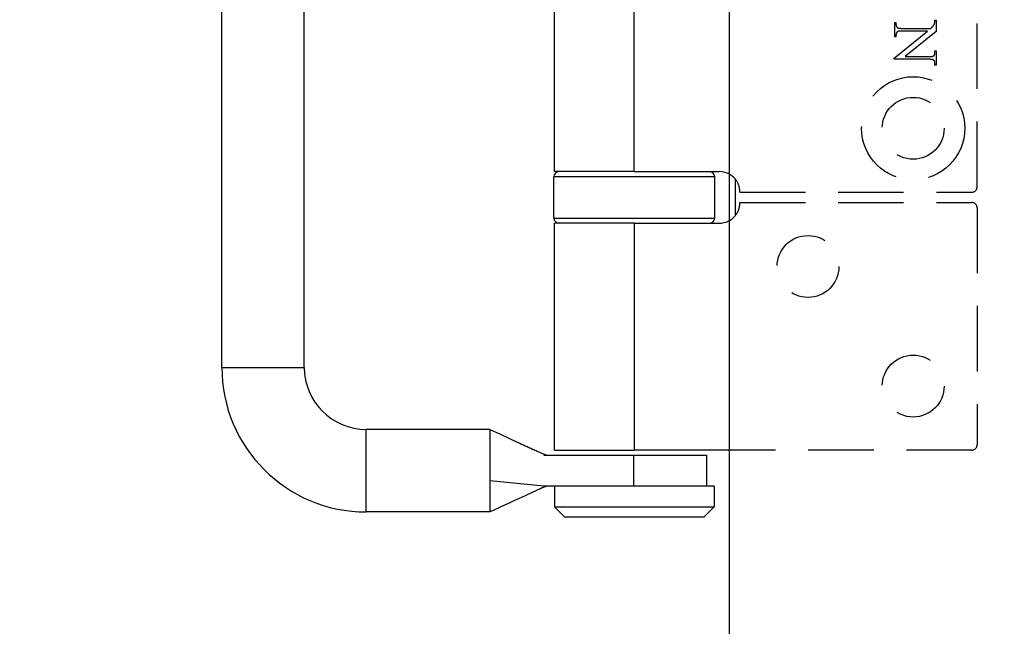
# Model space of a CAD drawing. Units: millimetres. Extents: x 7584 to 9881, y -426 to 1223.
# Drawn here: x 7644 to 7740, y 566 to 624 of the extents above; entities that cross this region are included whole.
import ezdxf

# ---------------------------------------------------------------- set-up
doc = ezdxf.new("R2010")
doc.units = ezdxf.units.MM
doc.linetypes.add('HIDDEN', pattern=[9.525, 6.35, -3.175])
doc.layers.add('Dims', color=7, linetype='Continuous', lineweight=9)
doc.layers.add('Door', color=4, linetype='Continuous')
doc.layers.add('SF3', color=190, linetype='Continuous')
doc.styles.get("Standard").update_dxf_attribs({"font": 'tahoma.ttf'})
doc.dimstyles.new('Standard$0', dxfattribs={"dimtxt": 3, "dimasz": 3, "dimexe": 3, "dimexo": 1.5, "dimgap": 1, "dimtad": 1, "dimdec": 0, "dimlfac": 2, "dimzin": 0, "dimdsep": 46, "dimtxsty": 'Standard', "dimcen": 0.09, "dimadec": 0, "dimazin": 0, "dimtfac": 1, "dimtdec": 0, "dimtofl": 0, "dimtmove": 0, "dimatfit": 3, "dimfxl": 1, "dimtolj": 1, "dimtzin": 0, "dimarcsym": 0})

# ---------------------------------------------------------------- blocks, each defined once
blk = doc.blocks.new('*D7')
at = {"layer": 'Defpoints', "color": 0}
for p in [(7713.171, 1005.764), (7639.526, 259.765), (7713.171, 259.765)]:
    blk.add_point(p, dxfattribs=at)
at = {"layer": 'Dims', "color": 0, "lineweight": -2}
for p, q in [((7711.671, 1005.764), (7636.526, 1005.764)), ((7639.526, 990.764), (7639.526, 671.521)), ((7639.526, 671.521), (7647.026, 666.521)), ((7647.026, 666.521), (7632.026, 661.521)), ((7632.026, 661.521), (7639.526, 656.521)), ((7639.526, 656.521), (7639.526, 274.765)), ((7711.671, 259.765), (7636.526, 259.765))]:
    blk.add_line(p, q, dxfattribs=at)
at = {"layer": 'Dims', "color": 0}
for points in [[(7637.026, 990.764), (7642.026, 990.764), (7639.526, 1005.764)], [(7637.026, 274.765), (7642.026, 274.765), (7639.526, 259.765)]]:
    blk.add_solid(points, dxfattribs=at)
at = {"layer": 'Dims', "color": 0, "insert": (7629.318, 625.495), "char_height": 10, "attachment_point": 5, "rotation": 90}
blk.add_mtext('\\A1;3000 MAX.', dxfattribs=at)
blk = doc.blocks.new('SF7 Offset hinge Handle Set End 1')
at = {"color": 212, "ltscale": 0.5}
for p, q in [((-36.625, 8), (-36.625, 50)), ((-32.625, 8), (-32.625, 50)), ((-20.5, 17.5), (-20.5, 40.5)), ((-16.625, 17.5), (-16.625, 40.5)), ((-12.725, 17.25), (-20.525, 17.25)), ((-20.525, 15.25), (-20.525, 17.25)), ((-16.625, 17.5), (-20.5, 17.5)), ((-16.625, 17.5), (-12.5, 17.5)), ((-12.725, 15.25), (-12.725, 17.25)), ((-11.721, 15.373), (-11.721, 17.127)), ((-20.525, 15.25), (-12.725, 15.25)), ((-16.625, 15), (-20.5, 15)), ((-20.5, 4), (-20.5, 15)), ((-16.625, 15), (-12.5, 15)), ((-16.625, 15), (-16.625, 4)), ((-36.625, 8), (-32.625, 8)), ((-29.625, 1), (-29.625, 5)), ((-23.625, 5), (-29.625, 5)), ((-23.625, 5), (-23.625, 4.19)), ((-23.625, 4.19), (-23.625, 3.757)), ((-20.5, 4), (-16.625, 4)), ((-11.721, 4), (-16.625, 4)), ((-23.625, 3.757), (-23.625, 2.507)), ((-21.003, 3.75), (-16.647, 3.75)), ((-16.647, 3.75), (-13.125, 3.75)), ((-16.647, 2.25), (-16.647, 3.75)), ((-13.125, 3.75), (-13.125, 2.25)), ((-23.625, 2.507), (-23.625, 1.987)), ((-23.625, 1.987), (-23.625, 1)), ((-18.503, 2.25), (-21.003, 2.25)), ((-20.5, 2.25), (-20.5, 1.25)), ((-12.75, 2.25), (-18.503, 2.25)), ((-12.75, 2.25), (-12.75, 1.25)), ((-23.625, 1), (-29.625, 1)), ((-20.5, 1.25), (-12.75, 1.25)), ((-20, 0.75), (-20.5, 1.25)), ((-13.25, 0.75), (-12.75, 1.25)), ((-13.25, 0.75), (-20, 0.75))]:
    blk.add_line(p, q, dxfattribs=at)
at = {"color": 212, "linetype": 'HIDDEN', "ltscale": 0.5}
for p, q in [((0, 16.75), (0, 41.25)), ((-2.042, 24.838), (-1.988, 24.838)), ((-2.042, 24.831), (-2.042, 24.838)), ((-2.042, 24.824), (-2.042, 24.831)), ((-1.988, 24.838), (-1.988, 24.299)), ((-3.988, 24.033), (-3.988, 24.727)), ((-3.988, 24.727), (-3.934, 24.727)), ((-3.934, 24.727), (-3.934, 24.658)), ((-3.934, 24.658), (-3.934, 24.648)), ((-3.934, 24.648), (-3.934, 24.638)), ((-3.934, 24.638), (-3.933, 24.627)), ((-3.933, 24.627), (-3.932, 24.618)), ((-3.932, 24.618), (-3.931, 24.608)), ((-3.931, 24.608), (-3.93, 24.599)), ((-3.93, 24.599), (-3.928, 24.59)), ((-3.928, 24.59), (-3.926, 24.581)), ((-3.926, 24.581), (-3.924, 24.572)), ((-3.924, 24.572), (-3.921, 24.564)), ((-3.921, 24.564), (-3.918, 24.556)), ((-3.918, 24.556), (-3.915, 24.549)), ((-3.915, 24.549), (-3.912, 24.541)), ((-3.912, 24.541), (-3.908, 24.534)), ((-3.908, 24.534), (-3.904, 24.527)), ((-3.904, 24.527), (-3.9, 24.521)), ((-3.9, 24.521), (-3.896, 24.514)), ((-3.896, 24.514), (-3.891, 24.508)), ((-3.891, 24.508), (-3.886, 24.502)), ((-3.886, 24.502), (-3.881, 24.497)), ((-3.881, 24.497), (-3.876, 24.491)), ((-3.876, 24.491), (-3.87, 24.486)), ((-3.87, 24.486), (-3.864, 24.482)), ((-3.864, 24.482), (-3.858, 24.477)), ((-3.858, 24.477), (-3.853, 24.474)), ((-3.853, 24.474), (-3.849, 24.472)), ((-3.849, 24.472), (-3.844, 24.469)), ((-3.844, 24.469), (-3.838, 24.467)), ((-3.838, 24.467), (-3.833, 24.465)), ((-3.833, 24.465), (-3.826, 24.463)), ((-3.826, 24.463), (-3.82, 24.461)), ((-3.82, 24.461), (-3.812, 24.459)), ((-3.812, 24.459), (-3.805, 24.457)), ((-3.805, 24.457), (-3.797, 24.456)), ((-3.797, 24.456), (-3.789, 24.454)), ((-3.789, 24.454), (-3.78, 24.453)), ((-3.78, 24.453), (-3.771, 24.451)), ((-3.771, 24.451), (-3.761, 24.45)), ((-3.761, 24.45), (-3.751, 24.449)), ((-3.751, 24.449), (-3.741, 24.448)), ((-3.741, 24.448), (-3.73, 24.447)), ((-3.73, 24.447), (-3.718, 24.446)), ((-3.718, 24.446), (-3.707, 24.446)), ((-3.707, 24.446), (-3.695, 24.445)), ((-3.695, 24.445), (-3.682, 24.445)), ((-3.682, 24.445), (-3.669, 24.445)), ((-3.669, 24.445), (-3.656, 24.444)), ((-3.656, 24.444), (-3.642, 24.444)), ((-3.642, 24.444), (-2.251, 24.444)), ((-2.251, 24.444), (-2.235, 24.459)), ((-2.235, 24.459), (-2.219, 24.472)), ((-2.219, 24.472), (-2.204, 24.485)), ((-2.204, 24.485), (-2.19, 24.498)), ((-2.19, 24.498), (-2.178, 24.509)), ((-2.178, 24.509), (-2.166, 24.521)), ((-2.166, 24.521), (-2.155, 24.531)), ((-2.155, 24.531), (-2.145, 24.541)), ((-2.145, 24.541), (-2.136, 24.551)), ((-2.136, 24.551), (-2.129, 24.56)), ((-2.129, 24.56), (-2.122, 24.568)), ((-2.122, 24.568), (-2.116, 24.576)), ((-2.116, 24.576), (-2.11, 24.584)), ((-2.11, 24.584), (-2.105, 24.592)), ((-2.105, 24.592), (-2.1, 24.601)), ((-2.1, 24.601), (-2.094, 24.611)), ((-2.094, 24.611), (-2.089, 24.621)), ((-2.089, 24.621), (-2.084, 24.632)), ((-2.084, 24.632), (-2.079, 24.643)), ((-2.079, 24.643), (-2.074, 24.655)), ((-2.074, 24.655), (-2.069, 24.668)), ((-2.069, 24.668), (-2.065, 24.681)), ((-2.065, 24.681), (-2.06, 24.695)), ((-2.06, 24.695), (-2.055, 24.709)), ((-2.055, 24.709), (-2.054, 24.713)), ((-2.054, 24.713), (-2.053, 24.717)), ((-2.053, 24.717), (-2.052, 24.72)), ((-2.052, 24.72), (-2.051, 24.725)), ((-2.051, 24.725), (-2.05, 24.729)), ((-2.05, 24.733), (-2.049, 24.738)), ((-2.05, 24.729), (-2.05, 24.733)), ((-2.049, 24.738), (-2.048, 24.742)), ((-2.048, 24.742), (-2.047, 24.747)), ((-2.047, 24.752), (-2.046, 24.757)), ((-2.047, 24.747), (-2.047, 24.752)), ((-2.046, 24.757), (-2.045, 24.763)), ((-2.045, 24.768), (-2.044, 24.774)), ((-2.045, 24.763), (-2.045, 24.768)), ((-2.044, 24.785), (-2.043, 24.791)), ((-2.044, 24.779), (-2.044, 24.785)), ((-2.044, 24.774), (-2.044, 24.779)), ((-2.043, 24.811), (-2.042, 24.817)), ((-2.043, 24.804), (-2.043, 24.811)), ((-2.043, 24.798), (-2.043, 24.804)), ((-2.043, 24.791), (-2.043, 24.798)), ((-2.042, 24.817), (-2.042, 24.824)), ((-4.021, 22.997), (-2.41, 24.315)), ((-3.934, 24.033), (-3.988, 24.033)), ((-3.933, 24.131), (-3.934, 24.122)), ((-3.934, 24.122), (-3.934, 24.113)), ((-3.934, 24.113), (-3.934, 24.103)), ((-3.934, 24.103), (-3.934, 24.033)), ((-3.932, 24.149), (-3.933, 24.14)), ((-3.933, 24.14), (-3.933, 24.131)), ((-3.93, 24.157), (-3.932, 24.149)), ((-3.929, 24.166), (-3.93, 24.157)), ((-3.927, 24.174), (-3.929, 24.166)), ((-3.926, 24.182), (-3.927, 24.174)), ((-3.924, 24.189), (-3.926, 24.182)), ((-3.921, 24.197), (-3.924, 24.189)), ((-3.919, 24.204), (-3.921, 24.197)), ((-3.916, 24.211), (-3.919, 24.204)), ((-3.913, 24.218), (-3.916, 24.211)), ((-3.91, 24.225), (-3.913, 24.218)), ((-3.907, 24.231), (-3.91, 24.225)), ((-3.903, 24.238), (-3.907, 24.231)), ((-3.899, 24.244), (-3.903, 24.238)), ((-3.895, 24.25), (-3.899, 24.244)), ((-3.891, 24.255), (-3.895, 24.25)), ((-3.887, 24.261), (-3.891, 24.255)), ((-3.882, 24.266), (-3.887, 24.261)), ((-3.877, 24.271), (-3.882, 24.266)), ((-3.872, 24.276), (-3.877, 24.271)), ((-3.868, 24.279), (-3.872, 24.276)), ((-3.864, 24.282), (-3.868, 24.279)), ((-3.859, 24.285), (-3.864, 24.282)), ((-3.853, 24.288), (-3.859, 24.285)), ((-3.847, 24.291), (-3.853, 24.288)), ((-3.841, 24.293), (-3.847, 24.291)), ((-3.834, 24.296), (-3.841, 24.293)), ((-3.826, 24.298), (-3.834, 24.296)), ((-3.818, 24.3), (-3.826, 24.298)), ((-3.81, 24.302), (-3.818, 24.3)), ((-3.801, 24.304), (-3.81, 24.302)), ((-3.792, 24.306), (-3.801, 24.304)), ((-3.782, 24.307), (-3.792, 24.306)), ((-3.772, 24.309), (-3.782, 24.307)), ((-3.761, 24.31), (-3.772, 24.309)), ((-3.749, 24.311), (-3.761, 24.31)), ((-3.738, 24.312), (-3.749, 24.311)), ((-3.725, 24.313), (-3.738, 24.312)), ((-3.713, 24.314), (-3.725, 24.313)), ((-3.7, 24.314), (-3.713, 24.314)), ((-3.686, 24.315), (-3.7, 24.314)), ((-3.672, 24.315), (-3.686, 24.315)), ((-3.657, 24.315), (-3.672, 24.315)), ((-3.642, 24.315), (-3.657, 24.315)), ((-2.41, 24.315), (-3.642, 24.315)), ((-1.988, 24.299), (-3.49, 23.074)), ((-4.021, 22.944), (-4.021, 22.997)), ((-2.335, 22.944), (-4.021, 22.944)), ((-3.49, 23.074), (-2.335, 23.074)), ((-2.335, 23.074), (-2.319, 23.074)), ((-2.321, 22.944), (-2.335, 22.944)), ((-2.307, 22.944), (-2.321, 22.944)), ((-2.319, 23.074), (-2.305, 23.074)), ((-2.294, 22.944), (-2.307, 22.944)), ((-2.305, 23.074), (-2.291, 23.074)), ((-2.282, 22.944), (-2.294, 22.944)), ((-2.291, 23.074), (-2.277, 23.075)), ((-2.27, 22.943), (-2.282, 22.944)), ((-2.277, 23.075), (-2.264, 23.075)), ((-2.258, 22.942), (-2.27, 22.943)), ((-2.264, 23.075), (-2.251, 23.076)), ((-2.247, 22.942), (-2.258, 22.942)), ((-2.251, 23.076), (-2.239, 23.077)), ((-2.236, 22.941), (-2.247, 22.942)), ((-2.239, 23.077), (-2.227, 23.078)), ((-2.225, 22.94), (-2.236, 22.941)), ((-2.227, 23.078), (-2.216, 23.079)), ((-2.215, 22.939), (-2.225, 22.94)), ((-2.216, 23.079), (-2.205, 23.081)), ((-2.206, 22.938), (-2.215, 22.939)), ((-2.197, 22.936), (-2.206, 22.938)), ((-2.205, 23.081), (-2.195, 23.082)), ((-2.188, 22.935), (-2.197, 22.936)), ((-2.195, 23.082), (-2.185, 23.084)), ((-2.179, 22.933), (-2.188, 22.935)), ((-2.185, 23.084), (-2.175, 23.086)), ((-2.171, 22.932), (-2.179, 22.933)), ((-2.175, 23.086), (-2.166, 23.087)), ((-2.164, 22.93), (-2.171, 22.932)), ((-2.166, 23.087), (-2.158, 23.089)), ((-2.157, 22.928), (-2.164, 22.93)), ((-2.158, 23.089), (-2.15, 23.092)), ((-2.15, 22.926), (-2.157, 22.928)), ((-2.15, 23.092), (-2.143, 23.094)), ((-2.144, 22.924), (-2.15, 22.926)), ((-2.138, 22.922), (-2.144, 22.924)), ((-2.143, 23.094), (-2.136, 23.097)), ((-2.133, 22.919), (-2.138, 22.922)), ((-2.136, 23.097), (-2.129, 23.099)), ((-2.128, 22.917), (-2.133, 22.919)), ((-2.129, 23.099), (-2.123, 23.102)), ((-2.123, 23.102), (-2.118, 23.105)), ((-2.118, 23.105), (-2.113, 23.108)), ((-2.113, 23.108), (-2.108, 23.111)), ((-2.108, 23.111), (-2.104, 23.114)), ((-2.104, 23.114), (-2.099, 23.119)), ((-2.099, 23.119), (-2.094, 23.124)), ((-2.094, 23.124), (-2.09, 23.129)), ((-2.09, 23.129), (-2.085, 23.135)), ((-2.085, 23.135), (-2.081, 23.14)), ((-2.081, 23.14), (-2.077, 23.146)), ((-2.077, 23.146), (-2.073, 23.152)), ((-2.073, 23.152), (-2.07, 23.158)), ((-2.07, 23.158), (-2.066, 23.165)), ((-2.066, 23.165), (-2.063, 23.171)), ((-2.063, 23.171), (-2.06, 23.178)), ((-2.06, 23.178), (-2.058, 23.185)), ((-2.058, 23.185), (-2.055, 23.193)), ((-2.055, 23.193), (-2.053, 23.2)), ((-2.053, 23.2), (-2.051, 23.208)), ((-2.051, 23.208), (-2.049, 23.216)), ((-2.049, 23.216), (-2.047, 23.224)), ((-2.047, 23.224), (-2.046, 23.233)), ((-2.046, 23.233), (-2.045, 23.241)), ((-2.045, 23.241), (-2.044, 23.25)), ((-2.044, 23.25), (-2.043, 23.259)), ((-2.043, 23.268), (-2.042, 23.278)), ((-2.043, 23.259), (-2.043, 23.268)), ((-2.042, 23.288), (-2.042, 23.356)), ((-2.042, 23.356), (-1.988, 23.356)), ((-2.042, 23.278), (-2.042, 23.288)), ((-1.988, 23.356), (-1.988, 22.662)), ((-2.123, 22.914), (-2.128, 22.917)), ((-2.119, 22.912), (-2.123, 22.914)), ((-2.113, 22.907), (-2.119, 22.912)), ((-2.107, 22.903), (-2.113, 22.907)), ((-2.101, 22.898), (-2.107, 22.903)), ((-2.095, 22.892), (-2.101, 22.898)), ((-2.09, 22.887), (-2.095, 22.892)), ((-2.085, 22.881), (-2.09, 22.887)), ((-2.081, 22.875), (-2.085, 22.881)), ((-2.076, 22.869), (-2.081, 22.875)), ((-2.072, 22.862), (-2.076, 22.869)), ((-2.068, 22.855), (-2.072, 22.862)), ((-2.065, 22.848), (-2.068, 22.855)), ((-2.061, 22.841), (-2.065, 22.848)), ((-2.058, 22.833), (-2.061, 22.841)), ((-2.055, 22.825), (-2.058, 22.833)), ((-2.053, 22.817), (-2.055, 22.825)), ((-2.051, 22.809), (-2.053, 22.817)), ((-2.049, 22.8), (-2.051, 22.809)), ((-2.047, 22.791), (-2.049, 22.8)), ((-2.045, 22.782), (-2.047, 22.791)), ((-2.044, 22.772), (-2.045, 22.782)), ((-2.043, 22.763), (-2.044, 22.772)), ((-2.043, 22.753), (-2.043, 22.763)), ((-2.042, 22.743), (-2.043, 22.753)), ((-2.042, 22.732), (-2.042, 22.743)), ((-2.042, 22.662), (-2.042, 22.732)), ((-1.988, 22.662), (-2.042, 22.662)), ((-11.5, 16.5), (-0.25, 16.5)), ((-11.5, 16), (-0.25, 16)), ((0, 15.75), (0, 4.25)), ((-0.25, 4), (-11.721, 4))]:
    blk.add_line(p, q, dxfattribs=at)
for centre, radius in [((-3.1, 19.6), 2.5), ((-3.1, 19.6), 1.5), ((-8.2, 12.9), 1.5), ((-3.1, 7.1), 1.5)]:
    blk.add_circle(centre, radius, dxfattribs=at)
at = {"color": 212, "ltscale": 0.5}
for centre, radius, start, end in [((-20.275, 17.25), 0.25, 90, 180), ((-12.975, 17.25), 0.25, 0, 90), ((-12.5, 16.5), 1, 38.8178, 90), ((-12.5, 16), 1, 270, 321.1822), ((-20.275, 15.25), 0.25, 180, 270), ((-12.975, 15.25), 0.25, 270, 0), ((-29.625, 8), 7, 180, 270), ((-29.625, 8), 3, 180, 270)]:
    blk.add_arc(centre, radius, start, end, dxfattribs=at)
at = {"color": 212, "linetype": 'HIDDEN', "ltscale": 0.5}
for centre, radius, start, end in [((-12.5, 16.5), 1, 0, 38.8178), ((-0.25, 16.75), 0.25, 270, 0), ((-12.5, 16), 1, 321.1822, 0), ((-0.25, 15.75), 0.25, 0, 90), ((-0.25, 4.25), 0.25, 270, 0)]:
    blk.add_arc(centre, radius, start, end, dxfattribs=at)
at = {"color": 212, "ltscale": 0.5}
for points, knots in [([(-23.625, 5), (-23.171, 4.792), (-22.718, 4.583), (-22.029, 4.266), (-21.793, 4.158), (-21.483, 4.016), (-21.406, 3.981), (-21.281, 3.924), (-21.23, 3.9), (-21.163, 3.87), (-21.142, 3.86), (-21.085, 3.835), (-21.056, 3.822), (-20.949, 3.775), (-20.935, 3.771), (-20.874, 3.752), (-20.852, 3.75), (-20.822, 3.75)], [0, 0, 0, 0, 0.299656, 0.299656, 0.4549896, 0.4549896, 0.5052691, 0.5052691, 0.5403116, 0.5403116, 0.5577884, 0.5577884, 0.5932962, 0.5932962, 0.7356786, 0.7356786, 0.9925134, 0.9925134, 0.9925134, 0.9925134]), ([(-20.821, 2.25), (-20.85, 2.25), (-20.871, 2.248), (-20.93, 2.23), (-20.944, 2.225), (-21.038, 2.184), (-21.061, 2.174), (-21.117, 2.149), (-21.15, 2.134), (-21.258, 2.086), (-21.341, 2.047), (-21.584, 1.937), (-21.747, 1.861), (-22.307, 1.605), (-22.703, 1.423), (-23.275, 1.161), (-23.45, 1.08), (-23.625, 1)], [0, 0, 0, 0, 0.2481003, 0.2481003, 0.3820418, 0.3820418, 0.4127288, 0.4127288, 0.4400063, 0.4400063, 0.4949175, 0.4949175, 0.6026816, 0.6026816, 0.8644289, 0.8644289, 0.9800276, 0.9800276, 0.9800276, 0.9800276])]:
    blk.add_open_spline(points, degree=3, knots=knots, dxfattribs=at)
blk.add_open_spline([(-21.003, 2.25), (-21.877, 2.336), (-22.751, 2.421), (-23.625, 2.507)], degree=3, dxfattribs=at)

msp = doc.modelspace()

# ---------------------------------------------------------------- linework, layer by layer
at = {"layer": 'Door'}
msp.add_lwpolyline([(7713.171, 1005.764), (7769.171, 1005.764), (7769.171, 259.765), (7713.171, 259.765)], close=True, dxfattribs=at)

# ---------------------------------------------------------------- block references
at = {"layer": 'SF3', "color": 212, "linetype": 'HIDDEN', "xscale": 2, "yscale": 2, "zscale": 2}
msp.add_blockref('SF7 Offset hinge Handle Set End 1', (7737.171, 574.764), dxfattribs=at)

# ---------------------------------------------------------------- dimensions: what is measured, and where the dimension line sits
at = {"layer": 'Dims'}
dim = msp.add_linear_dim(base=(7639.526, 259.765), p1=(7713.171, 1005.764), p2=(7713.171, 259.765), angle=90, text='3000 MAX.', dimstyle='Standard$0', override={"dimtxt": 10, "dimasz": 15, "dimgap": 5, "dimlfac": 1}, dxfattribs=at)
dim.commit()
dim.dimension.update_dxf_attribs({"geometry": '*D7', "text_midpoint": (7639.526, 625.495), "dimtype": 160})

doc.saveas('drawing.dxf')
